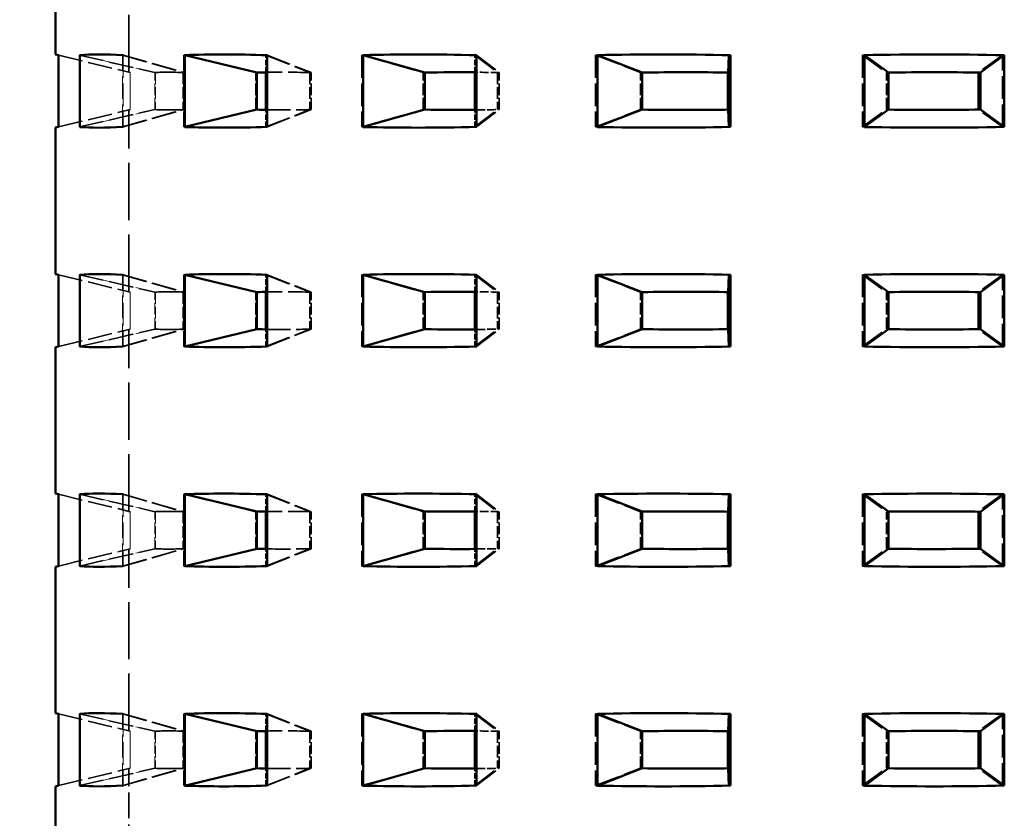
# Model space of a CAD drawing. Units: inches. Extents: x 9 to 2583, y -157 to 408.
# Drawn here: x 105 to 159, y 141 to 185 of the extents above; entities that cross this region are included whole.
import ezdxf

# ---------------------------------------------------------------- set-up
doc = ezdxf.new("R2010")
doc.units = ezdxf.units.IN
doc.header["$LTSCALE"] = 2052
doc.header["$MEASUREMENT"] = 0
doc.linetypes.add('DASHED', pattern=[0.2067, 0.1654, -0.0413])
for name, color, linetype, lineweight in [('Dimensions(ACME )', 7, 'Continuous', 25), ('Hidden Edges(ACME )', 7, 'DASHED', 35), ('Visible Edges(ACME )', 7, 'Continuous', 50)]:
    doc.layers.add(name, color=color, linetype=linetype, lineweight=lineweight)
doc.styles.add('DEFAULT-ACME', font='arial.ttf')
doc.dimstyles.new('DEFAULT-ACME -01', dxfattribs={"dimscale": 38, "dimtxt": 0.12, "dimasz": 0.05, "dimexe": 0.125, "dimexo": 0.0625, "dimgap": 0.031496, "dimtad": 0, "dimtih": 1, "dimtoh": 1, "dimrnd": 1e-08, "dimzin": 1, "dimdsep": 46, "dimlunit": 4, "dimtxsty": 'DEFAULT-ACME', "dimblk": 'Filled-1', "dimcen": 0.09, "dimdle": 0.393701, "dimclrd": 256, "dimclre": 256, "dimclrt": 7, "dimadec": 0, "dimazin": 0, "dimtfac": 1, "dimtofl": 0, "dimtmove": 0, "dimatfit": 3, "dimfxl": 1, "dimfrac": 2, "dimtolj": 1, "dimtzin": 0, "dimlwd": 25, "dimlwe": 25, "dimarcsym": 0})

# ---------------------------------------------------------------- blocks, each defined once
blk = doc.blocks.new('Filled-1')
at = {"color": 0}
for p, q in [((0, 0), (-1, 0.25)), ((-1, 0.25), (-1, -0.25)), ((-1, 0), (0, 0)), ((-1, -0.25), (0, 0))]:
    blk.add_line(p, q, dxfattribs=at)
at = {"color": 0, "flags": 128}
blk.add_lwpolyline([(-1, -0.25), (0, 0), (-1, 0.25), (-1, -0.25)], dxfattribs=at)
at = {"color": 0}
blk.add_solid([(-1, -0.25), (0, 0), (-1, 0.25), (-1, -0.25)], dxfattribs=at)
blk = doc.blocks.new('*D9')
at = {"layer": 'Defpoints', "color": 0, "linetype": 'Continuous', "transparency": 16777216}
for p in [(154.998, 194.69), (71.678, 91.69), (106.998, 91.69)]:
    blk.add_point(p, dxfattribs=at)
at = {"layer": 'Dimensions(ACME )', "color": 156, "linetype": 'Continuous', "lineweight": 25, "true_color": 0x004080, "transparency": 16777216}
for p, q in [((152.623, 194.69), (66.928, 194.69)), ((71.678, 192.79), (71.678, 148.548)), ((71.678, 93.59), (71.678, 128.893)), ((104.623, 91.69), (66.928, 91.69))]:
    blk.add_line(p, q, dxfattribs=at)
at = {"layer": 'Dimensions(ACME )', "color": 156, "linetype": 'Continuous', "lineweight": 25, "true_color": 0x004080, "transparency": 16777216, "xscale": 1.900000028312206, "yscale": 1.900000028312206, "zscale": 1.900000028312206}
for p, rotation in [((71.678, 194.69), 90), ((71.678, 91.69), 270)]:
    blk.add_blockref('Filled-1', p, dxfattribs=dict(at, rotation=rotation))
at = {"layer": 'Dimensions(ACME )', "color": 7, "linetype": 'Continuous', "lineweight": 25, "transparency": 16777216, "insert": (71.678, 147.351), "char_height": 4.56, "attachment_point": 2, "style": 'DEFAULT-ACME'}
blk.add_mtext('\\A1;\\fArial|b0|i0;\\H3.8000;8\'-7"\\P\\fArial|b0|i0;\\H3.8000;(3) Ø18"\\P\\fArial|b0|i0;\\H3.8000;KNOCKOUTS', dxfattribs=at)

msp = doc.modelspace()

# ---------------------------------------------------------------- linework, layer by layer
at = {"layer": 'Hidden Edges(ACME )', "ltscale": 0.009224}
for p, q in [((110.998, 182.22), (110.998, 192.159)), ((110.998, 170.22), (110.998, 180.159)), ((110.998, 158.22), (110.998, 168.159)), ((110.998, 146.22), (110.998, 156.159))]:
    msp.add_line(p, q, dxfattribs=at)
at = {"layer": 'Hidden Edges(ACME )', "ltscale": 0.003932}
for p, q in [((107.155, 183.152), (111.074, 182.202)), ((108.298, 183.152), (112.429, 182.202)), ((110.695, 183.152), (114.018, 182.202)), ((114.013, 183.152), (117.951, 182.202)), ((118.572, 183.152), (120.974, 182.202)), ((123.739, 183.152), (127.099, 182.202)), ((130.014, 183.152), (131.261, 182.202)), ((136.526, 183.152), (138.979, 182.202)), ((151.12, 183.152), (152.426, 182.202)), ((107.155, 179.228), (111.074, 180.178)), ((108.298, 179.228), (112.429, 180.178)), ((110.695, 179.228), (114.018, 180.178)), ((114.013, 179.228), (117.951, 180.178)), ((118.572, 179.228), (120.974, 180.178)), ((123.739, 179.228), (127.099, 180.178)), ((130.014, 179.228), (131.261, 180.178)), ((136.526, 179.228), (138.979, 180.178)), ((151.12, 179.228), (152.426, 180.178)), ((107.155, 171.152), (111.074, 170.202)), ((108.298, 171.152), (112.429, 170.202)), ((110.695, 171.152), (114.018, 170.202)), ((114.013, 171.152), (117.951, 170.202)), ((118.572, 171.152), (120.974, 170.202)), ((123.739, 171.152), (127.099, 170.202)), ((130.014, 171.152), (131.261, 170.202)), ((136.526, 171.152), (138.979, 170.202)), ((151.12, 171.152), (152.426, 170.202)), ((107.155, 167.228), (111.074, 168.178)), ((108.298, 167.228), (112.429, 168.178)), ((110.695, 167.228), (114.018, 168.178)), ((114.013, 167.228), (117.951, 168.178)), ((118.572, 167.228), (120.974, 168.178)), ((123.739, 167.228), (127.099, 168.178)), ((130.014, 167.228), (131.261, 168.178)), ((136.526, 167.228), (138.979, 168.178)), ((151.12, 167.228), (152.426, 168.178)), ((107.155, 159.152), (111.074, 158.202)), ((108.298, 159.152), (112.429, 158.202)), ((110.695, 159.152), (114.018, 158.202)), ((114.013, 159.152), (117.951, 158.202)), ((118.572, 159.152), (120.974, 158.202)), ((123.739, 159.152), (127.099, 158.202)), ((130.014, 159.152), (131.261, 158.202)), ((136.526, 159.152), (138.979, 158.202)), ((151.12, 159.152), (152.426, 158.202)), ((107.155, 155.228), (111.074, 156.178)), ((108.298, 155.228), (112.429, 156.178)), ((110.695, 155.228), (114.018, 156.178)), ((114.013, 155.228), (117.951, 156.178)), ((118.572, 155.228), (120.974, 156.178)), ((123.739, 155.228), (127.099, 156.178)), ((130.014, 155.228), (131.261, 156.178)), ((136.526, 155.228), (138.979, 156.178)), ((151.12, 155.228), (152.426, 156.178)), ((107.155, 147.152), (111.074, 146.202)), ((108.298, 147.152), (112.429, 146.202)), ((110.695, 147.152), (114.018, 146.202)), ((114.013, 147.152), (117.951, 146.202)), ((118.572, 147.152), (120.974, 146.202)), ((123.739, 147.152), (127.099, 146.202)), ((130.014, 147.152), (131.261, 146.202)), ((136.526, 147.152), (138.979, 146.202)), ((151.12, 147.152), (152.426, 146.202)), ((107.155, 143.228), (111.074, 144.178)), ((108.298, 143.228), (112.429, 144.178)), ((110.695, 143.228), (114.018, 144.178)), ((114.013, 143.228), (117.951, 144.178)), ((118.572, 143.228), (120.974, 144.178)), ((123.739, 143.228), (127.099, 144.178)), ((130.014, 143.228), (131.261, 144.178)), ((136.526, 143.228), (138.979, 144.178)), ((151.12, 143.228), (152.426, 144.178))]:
    msp.add_line(p, q, dxfattribs=at)
at = {"layer": 'Hidden Edges(ACME )', "ltscale": 0.00364}
for p, q in [((108.298, 183.152), (108.298, 179.228)), ((114.013, 183.152), (114.013, 179.228)), ((123.739, 183.152), (123.739, 179.228)), ((136.526, 183.152), (136.526, 179.228)), ((151.12, 183.152), (151.12, 179.228)), ((108.298, 171.152), (108.298, 167.228)), ((114.013, 171.152), (114.013, 167.228)), ((123.739, 171.152), (123.739, 167.228)), ((136.526, 171.152), (136.526, 167.228)), ((151.12, 171.152), (151.12, 167.228)), ((108.298, 159.152), (108.298, 155.228)), ((114.013, 159.152), (114.013, 155.228)), ((123.739, 159.152), (123.739, 155.228)), ((136.526, 159.152), (136.526, 155.228)), ((151.12, 159.152), (151.12, 155.228)), ((108.298, 147.152), (108.298, 143.228)), ((114.013, 147.152), (114.013, 143.228)), ((123.739, 147.152), (123.739, 143.228)), ((136.526, 147.152), (136.526, 143.228)), ((151.12, 147.152), (151.12, 143.228))]:
    msp.add_line(p, q, dxfattribs=at)
at = {"layer": 'Hidden Edges(ACME )', "linetype": 'DASHED', "lineweight": 18, "ltscale": 0.003644}
for p, q in [((110.654, 179.226), (110.654, 183.154)), ((110.654, 167.226), (110.654, 171.154)), ((110.654, 155.226), (110.654, 159.154)), ((110.654, 143.226), (110.654, 147.154))]:
    msp.add_line(p, q, dxfattribs=at)
at = {"layer": 'Hidden Edges(ACME )', "ltscale": 0.003934}
for p, q in [((110.654, 183.154), (113.979, 182.203)), ((118.502, 183.154), (120.905, 182.203)), ((129.922, 183.154), (131.169, 182.203)), ((143.797, 183.154), (143.766, 182.203)), ((158.769, 183.154), (157.462, 182.203)), ((110.654, 179.226), (113.979, 180.176)), ((118.502, 179.226), (120.905, 180.176)), ((129.922, 179.226), (131.169, 180.176)), ((143.797, 179.226), (143.766, 180.176)), ((158.769, 179.226), (157.462, 180.176)), ((110.654, 171.154), (113.979, 170.203)), ((118.502, 171.154), (120.905, 170.203)), ((129.922, 171.154), (131.169, 170.203)), ((143.797, 171.154), (143.766, 170.203)), ((158.769, 171.154), (157.462, 170.203)), ((110.654, 167.226), (113.979, 168.176)), ((118.502, 167.226), (120.905, 168.176)), ((129.922, 167.226), (131.169, 168.176)), ((143.797, 167.226), (143.766, 168.176)), ((158.769, 167.226), (157.462, 168.176)), ((110.654, 159.154), (113.979, 158.203)), ((118.502, 159.154), (120.905, 158.203)), ((129.922, 159.154), (131.169, 158.203)), ((143.797, 159.154), (143.766, 158.203)), ((158.769, 159.154), (157.462, 158.203)), ((110.654, 155.226), (113.979, 156.176)), ((118.502, 155.226), (120.905, 156.176)), ((129.922, 155.226), (131.169, 156.176)), ((143.797, 155.226), (143.766, 156.176)), ((158.769, 155.226), (157.462, 156.176)), ((110.654, 147.154), (113.979, 146.203)), ((118.502, 147.154), (120.905, 146.203)), ((129.922, 147.154), (131.169, 146.203)), ((143.797, 147.154), (143.766, 146.203)), ((158.769, 147.154), (157.462, 146.203)), ((110.654, 143.226), (113.979, 144.176)), ((118.502, 143.226), (120.905, 144.176)), ((129.922, 143.226), (131.169, 144.176)), ((143.797, 143.226), (143.766, 144.176)), ((158.769, 143.226), (157.462, 144.176))]:
    msp.add_line(p, q, dxfattribs=at)
at = {"layer": 'Hidden Edges(ACME )', "ltscale": 0.000871167}
for p, q in [((118.502, 182.213), (118.502, 183.154)), ((118.502, 179.226), (118.502, 180.166)), ((118.502, 170.213), (118.502, 171.154)), ((118.502, 167.226), (118.502, 168.166)), ((118.502, 158.213), (118.502, 159.154)), ((118.502, 155.226), (118.502, 156.166)), ((118.502, 146.213), (118.502, 147.154)), ((118.502, 143.226), (118.502, 144.166))]:
    msp.add_line(p, q, dxfattribs=at)
at = {"layer": 'Hidden Edges(ACME )', "ltscale": 0.000867242}
for p, q in [((129.922, 182.217), (129.922, 183.154)), ((129.922, 179.226), (129.922, 180.162)), ((129.922, 170.217), (129.922, 171.154)), ((129.922, 167.226), (129.922, 168.162)), ((129.922, 158.217), (129.922, 159.154)), ((129.922, 155.226), (129.922, 156.162)), ((129.922, 146.217), (129.922, 147.154)), ((129.922, 143.226), (129.922, 144.162))]:
    msp.add_line(p, q, dxfattribs=at)
at = {"layer": 'Hidden Edges(ACME )', "ltscale": 0.003644}
for p, q in [((143.797, 179.226), (143.797, 183.154)), ((158.769, 179.226), (158.769, 183.154)), ((143.797, 167.226), (143.797, 171.154)), ((158.769, 167.226), (158.769, 171.154)), ((143.797, 155.226), (143.797, 159.154)), ((158.769, 155.226), (158.769, 159.154)), ((143.797, 143.226), (143.797, 147.154)), ((158.769, 143.226), (158.769, 147.154))]:
    msp.add_line(p, q, dxfattribs=at)
at = {"layer": 'Hidden Edges(ACME )', "linetype": 'DASHED', "lineweight": 18, "ltscale": 0.001675}
for p, q in [((110.695, 182.608), (112.456, 182.203)), ((110.695, 179.771), (112.456, 180.176)), ((110.695, 170.608), (112.456, 170.203)), ((110.695, 167.771), (112.456, 168.176)), ((110.695, 158.608), (112.456, 158.203)), ((110.695, 155.771), (112.456, 156.176)), ((110.695, 146.608), (112.456, 146.203)), ((110.695, 143.771), (112.456, 144.176))]:
    msp.add_line(p, q, dxfattribs=at)
at = {"layer": 'Hidden Edges(ACME )', "linetype": 'DASHED', "lineweight": 18, "ltscale": 0.00188}
for p, q in [((111.067, 182.203), (111.067, 180.176)), ((112.456, 182.203), (112.456, 180.176)), ((111.067, 170.203), (111.067, 168.176)), ((112.456, 170.203), (112.456, 168.176)), ((111.067, 158.203), (111.067, 156.176)), ((112.456, 158.203), (112.456, 156.176)), ((111.067, 146.203), (111.067, 144.176)), ((112.456, 146.203), (112.456, 144.176))]:
    msp.add_line(p, q, dxfattribs=at)
at = {"layer": 'Hidden Edges(ACME )', "linetype": 'DASHED', "lineweight": 18, "ltscale": 0.001877}
for p, q in [((111.074, 180.178), (111.074, 182.202)), ((112.429, 180.178), (112.429, 182.202)), ((111.074, 168.178), (111.074, 170.202)), ((112.429, 168.178), (112.429, 170.202)), ((111.074, 156.178), (111.074, 158.202)), ((112.429, 156.178), (112.429, 158.202)), ((111.074, 144.178), (111.074, 146.202)), ((112.429, 144.178), (112.429, 146.202))]:
    msp.add_line(p, q, dxfattribs=at)
at = {"layer": 'Hidden Edges(ACME )', "ltscale": 0.00188}
for p, q in [((113.979, 182.203), (113.979, 180.176)), ((120.905, 182.203), (120.905, 180.176)), ((131.169, 182.203), (131.169, 180.176)), ((113.979, 170.203), (113.979, 168.176)), ((120.905, 170.203), (120.905, 168.176)), ((131.169, 170.203), (131.169, 168.176)), ((113.979, 158.203), (113.979, 156.176)), ((120.905, 158.203), (120.905, 156.176)), ((131.169, 158.203), (131.169, 156.176)), ((113.979, 146.203), (113.979, 144.176)), ((120.905, 146.203), (120.905, 144.176)), ((131.169, 146.203), (131.169, 144.176))]:
    msp.add_line(p, q, dxfattribs=at)
at = {"layer": 'Hidden Edges(ACME )', "ltscale": 0.001877}
for p, q in [((114.018, 180.178), (114.018, 182.202)), ((117.951, 180.178), (117.951, 182.202)), ((120.974, 180.178), (120.974, 182.202)), ((127.099, 180.178), (127.099, 182.202)), ((131.261, 180.178), (131.261, 182.202)), ((138.979, 180.178), (138.979, 182.202)), ((152.426, 180.178), (152.426, 182.202)), ((114.018, 168.178), (114.018, 170.202)), ((117.951, 168.178), (117.951, 170.202)), ((120.974, 168.178), (120.974, 170.202)), ((127.099, 168.178), (127.099, 170.202)), ((131.261, 168.178), (131.261, 170.202)), ((138.979, 168.178), (138.979, 170.202)), ((152.426, 168.178), (152.426, 170.202)), ((114.018, 156.178), (114.018, 158.202)), ((117.951, 156.178), (117.951, 158.202)), ((120.974, 156.178), (120.974, 158.202)), ((127.099, 156.178), (127.099, 158.202)), ((131.261, 156.178), (131.261, 158.202)), ((138.979, 156.178), (138.979, 158.202)), ((152.426, 156.178), (152.426, 158.202)), ((114.018, 144.178), (114.018, 146.202)), ((117.951, 144.178), (117.951, 146.202)), ((120.974, 144.178), (120.974, 146.202)), ((127.099, 144.178), (127.099, 146.202)), ((131.261, 144.178), (131.261, 146.202)), ((138.979, 144.178), (138.979, 146.202)), ((152.426, 144.178), (152.426, 146.202))]:
    msp.add_line(p, q, dxfattribs=at)
at = {"layer": 'Hidden Edges(ACME )', "ltscale": 0.004147}
msp.add_line((110.998, 139.69), (110.998, 144.159), dxfattribs=at)
at = {"layer": 'Hidden Edges(ACME )', "ltscale": 9.85098e-05}
for centre, major_axis, ratio, start_param, end_param in [((154.998, 171.553), (-47.993, 11.125), 0.071113, 6.064136, 6.066388), ((154.998, 171.553), (-47.982, 9.598), 0.137114, 5.760915, 5.763167), ((154.998, 171.553), (-47.981, 7.105), 0.192073, 5.447768, 5.45002), ((154.998, 171.553), (-47.992, 3.796), 0.229201, 5.123302, 5.125554), ((154.998, 171.553), (48, 0), 0.242424, 1.649424, 1.651676), ((154.998, 190.826), (-47.993, -11.125), 0.071113, 0.216797, 0.219049), ((154.998, 190.826), (47.982, 9.598), 0.137114, 3.661611, 3.663863), ((154.998, 190.826), (47.981, 7.105), 0.192073, 3.974758, 3.97701), ((154.998, 190.826), (47.992, 3.796), 0.229201, 4.299223, 4.301476), ((154.998, 190.826), (-48, 0), 0.242424, 1.489916, 1.492168), ((154.998, 159.553), (-47.993, 11.125), 0.071113, 6.064136, 6.066388), ((154.998, 159.553), (-47.982, 9.598), 0.137114, 5.760915, 5.763167), ((154.998, 159.553), (-47.981, 7.105), 0.192073, 5.447768, 5.45002), ((154.998, 159.553), (-47.992, 3.796), 0.229201, 5.123302, 5.125554), ((154.998, 159.553), (48, 0), 0.242424, 1.649424, 1.651676), ((154.998, 178.826), (-47.993, -11.125), 0.071113, 0.216797, 0.219049), ((154.998, 178.826), (47.982, 9.598), 0.137114, 3.661611, 3.663863), ((154.998, 178.826), (47.981, 7.105), 0.192073, 3.974758, 3.97701), ((154.998, 178.826), (47.992, 3.796), 0.229201, 4.299223, 4.301476), ((154.998, 178.826), (-48, 0), 0.242424, 1.489916, 1.492168), ((154.998, 147.553), (-47.993, 11.125), 0.071113, 6.064136, 6.066388), ((154.998, 147.553), (-47.982, 9.598), 0.137114, 5.760915, 5.763167), ((154.998, 147.553), (-47.981, 7.105), 0.192073, 5.447768, 5.45002), ((154.998, 147.553), (-47.992, 3.796), 0.229201, 5.123302, 5.125554), ((154.998, 147.553), (48, 0), 0.242424, 1.649424, 1.651676), ((154.998, 166.826), (-47.993, -11.125), 0.071113, 0.216797, 0.219049), ((154.998, 166.826), (47.982, 9.598), 0.137114, 3.661611, 3.663863), ((154.998, 166.826), (47.981, 7.105), 0.192073, 3.974758, 3.97701), ((154.998, 166.826), (47.992, 3.796), 0.229201, 4.299223, 4.301476), ((154.998, 166.826), (-48, 0), 0.242424, 1.489916, 1.492168), ((154.998, 135.553), (-47.993, 11.125), 0.071113, 6.064136, 6.066388), ((154.998, 135.553), (-47.982, 9.598), 0.137114, 5.760915, 5.763167), ((154.998, 135.553), (-47.981, 7.105), 0.192073, 5.447768, 5.45002), ((154.998, 135.553), (-47.992, 3.796), 0.229201, 5.123302, 5.125554), ((154.998, 135.553), (48, 0), 0.242424, 1.649424, 1.651676), ((154.998, 154.826), (-47.993, -11.125), 0.071113, 0.216797, 0.219049), ((154.998, 154.826), (47.982, 9.598), 0.137114, 3.661611, 3.663863), ((154.998, 154.826), (47.981, 7.105), 0.192073, 3.974758, 3.97701), ((154.998, 154.826), (47.992, 3.796), 0.229201, 4.299223, 4.301476), ((154.998, 154.826), (-48, 0), 0.242424, 1.489916, 1.492168)]:
    msp.add_ellipse(centre, major_axis=major_axis, ratio=ratio, start_param=start_param, end_param=end_param, dxfattribs=at)
at = {"layer": 'Hidden Edges(ACME )', "linetype": 'DASHED', "lineweight": 18, "ltscale": 9.90869e-05}
for centre, major_axis, start_param, end_param in [((154.998, 171.553), (-43.994, 10.198), 6.041523, 6.043994), ((154.998, 190.826), (-43.994, -10.198), 0.239192, 0.241663), ((154.998, 159.553), (-43.994, 10.198), 6.041523, 6.043994), ((154.998, 178.826), (-43.994, -10.198), 0.239192, 0.241663), ((154.998, 147.553), (-43.994, 10.198), 6.041523, 6.043994), ((154.998, 166.826), (-43.994, -10.198), 0.239192, 0.241663), ((154.998, 135.553), (-43.994, 10.198), 6.041523, 6.043994), ((154.998, 154.826), (-43.994, -10.198), 0.239192, 0.241663)]:
    msp.add_ellipse(centre, major_axis=major_axis, ratio=0.071113, start_param=start_param, end_param=end_param, dxfattribs=at)
at = {"layer": 'Hidden Edges(ACME )', "ltscale": 0.004675}
for centre, major_axis, start_param, end_param in [((154.998, 171.553), (-43.994, 10.198), 5.927022, 6.041523), ((154.998, 190.826), (-43.994, -10.198), 0.241663, 0.356163), ((154.998, 159.553), (-43.994, 10.198), 5.927022, 6.041523), ((154.998, 178.826), (-43.994, -10.198), 0.241663, 0.356163), ((154.998, 147.553), (-43.994, 10.198), 5.927022, 6.041523), ((154.998, 166.826), (-43.994, -10.198), 0.241663, 0.356163), ((154.998, 135.553), (-43.994, 10.198), 5.927022, 6.041523), ((154.998, 154.826), (-43.994, -10.198), 0.241663, 0.356163)]:
    msp.add_ellipse(centre, major_axis=major_axis, ratio=0.071113, start_param=start_param, end_param=end_param, dxfattribs=at)
at = {"layer": 'Hidden Edges(ACME )', "ltscale": 9.90869e-05}
for centre, major_axis, ratio, start_param, end_param in [((154.998, 171.553), (43.983, -8.798), 0.137114, 2.596709, 2.59918), ((154.998, 171.553), (43.982, -6.513), 0.192073, 2.283562, 2.286033), ((154.998, 171.553), (43.993, -3.48), 0.229201, 1.959096, 1.961567), ((154.998, 171.553), (-44, 0), 0.242424, 4.768403, 4.770875), ((154.998, 190.826), (-43.983, -8.798), 0.137114, 0.542412, 0.544883), ((154.998, 190.826), (-43.982, -6.513), 0.192073, 0.855559, 0.858031), ((154.998, 190.826), (-43.993, -3.48), 0.229201, 1.180025, 1.182496), ((154.998, 190.826), (44, 0), 0.242424, 4.653903, 4.656375), ((154.998, 159.553), (43.983, -8.798), 0.137114, 2.596709, 2.59918), ((154.998, 159.553), (43.982, -6.513), 0.192073, 2.283562, 2.286033), ((154.998, 159.553), (43.993, -3.48), 0.229201, 1.959096, 1.961567), ((154.998, 159.553), (-44, 0), 0.242424, 4.768403, 4.770875), ((154.998, 178.826), (-43.983, -8.798), 0.137114, 0.542412, 0.544883), ((154.998, 178.826), (-43.982, -6.513), 0.192073, 0.855559, 0.858031), ((154.998, 178.826), (-43.993, -3.48), 0.229201, 1.180025, 1.182496), ((154.998, 178.826), (44, 0), 0.242424, 4.653903, 4.656375), ((154.998, 147.553), (43.983, -8.798), 0.137114, 2.596709, 2.59918), ((154.998, 147.553), (43.982, -6.513), 0.192073, 2.283562, 2.286033), ((154.998, 147.553), (43.993, -3.48), 0.229201, 1.959096, 1.961567), ((154.998, 147.553), (-44, 0), 0.242424, 4.768403, 4.770875), ((154.998, 166.826), (-43.983, -8.798), 0.137114, 0.542412, 0.544883), ((154.998, 166.826), (-43.982, -6.513), 0.192073, 0.855559, 0.858031), ((154.998, 166.826), (-43.993, -3.48), 0.229201, 1.180025, 1.182496), ((154.998, 166.826), (44, 0), 0.242424, 4.653903, 4.656375), ((154.998, 135.553), (43.983, -8.798), 0.137114, 2.596709, 2.59918), ((154.998, 135.553), (43.982, -6.513), 0.192073, 2.283562, 2.286033), ((154.998, 135.553), (43.993, -3.48), 0.229201, 1.959096, 1.961567), ((154.998, 135.553), (-44, 0), 0.242424, 4.768403, 4.770875), ((154.998, 154.826), (-43.983, -8.798), 0.137114, 0.542412, 0.544883), ((154.998, 154.826), (-43.982, -6.513), 0.192073, 0.855559, 0.858031), ((154.998, 154.826), (-43.993, -3.48), 0.229201, 1.180025, 1.182496), ((154.998, 154.826), (44, 0), 0.242424, 4.653903, 4.656375)]:
    msp.add_ellipse(centre, major_axis=major_axis, ratio=ratio, start_param=start_param, end_param=end_param, dxfattribs=at)
at = {"layer": 'Hidden Edges(ACME )', "ltscale": 0.003728}
for centre, major_axis, start_param, end_param in [((154.998, 171.553), (-43.983, 8.798), 5.623802, 5.715115), ((154.998, 190.826), (43.983, 8.798), 3.709663, 3.800976), ((154.998, 159.553), (-43.983, 8.798), 5.623802, 5.715115), ((154.998, 178.826), (43.983, 8.798), 3.709663, 3.800976), ((154.998, 147.553), (-43.983, 8.798), 5.623802, 5.715115), ((154.998, 166.826), (43.983, 8.798), 3.709663, 3.800976), ((154.998, 135.553), (-43.983, 8.798), 5.623802, 5.715115), ((154.998, 154.826), (43.983, 8.798), 3.709663, 3.800976)]:
    msp.add_ellipse(centre, major_axis=major_axis, ratio=0.137114, start_param=start_param, end_param=end_param, dxfattribs=at)
at = {"layer": 'Hidden Edges(ACME )', "ltscale": 0.001388}
for centre, major_axis, start_param, end_param in [((154.998, 171.553), (-43.982, 6.513), 5.310655, 5.344677), ((154.998, 190.826), (43.982, 6.513), 4.080101, 4.114123), ((154.998, 159.553), (-43.982, 6.513), 5.310655, 5.344677), ((154.998, 178.826), (43.982, 6.513), 4.080101, 4.114123), ((154.998, 147.553), (-43.982, 6.513), 5.310655, 5.344677), ((154.998, 166.826), (43.982, 6.513), 4.080101, 4.114123), ((154.998, 135.553), (-43.982, 6.513), 5.310655, 5.344677), ((154.998, 154.826), (43.982, 6.513), 4.080101, 4.114123)]:
    msp.add_ellipse(centre, major_axis=major_axis, ratio=0.192073, start_param=start_param, end_param=end_param, dxfattribs=at)
at = {"layer": 'Visible Edges(ACME )'}
for p, q in [((106.998, 183.19), (106.998, 191.19)), ((107.155, 183.152), (106.998, 183.19)), ((107.147, 179.226), (107.147, 183.154)), ((107.155, 183.152), (107.155, 179.228)), ((108.324, 179.226), (108.324, 183.154)), ((114.069, 179.226), (114.069, 183.154)), ((114.069, 183.154), (118.009, 182.203)), ((118.572, 183.152), (118.572, 179.228)), ((123.822, 179.226), (123.822, 183.154)), ((123.822, 183.154), (127.183, 182.203)), ((130.014, 183.152), (130.014, 179.228)), ((136.626, 179.226), (136.626, 183.154)), ((136.626, 183.154), (139.08, 182.203)), ((143.902, 183.152), (143.871, 182.202)), ((143.902, 183.152), (143.902, 179.228)), ((151.228, 179.226), (151.228, 183.154)), ((151.228, 183.154), (152.535, 182.203)), ((158.876, 183.152), (157.57, 182.202)), ((158.876, 183.152), (158.876, 179.228)), ((118.009, 182.203), (118.009, 180.176)), ((118.502, 180.166), (118.502, 182.213)), ((127.183, 182.203), (127.183, 180.176)), ((129.922, 180.162), (129.922, 182.217)), ((139.08, 182.203), (139.08, 180.176)), ((143.766, 182.203), (143.766, 180.176)), ((143.871, 180.178), (143.871, 182.202)), ((152.535, 182.203), (152.535, 180.176)), ((157.462, 182.203), (157.462, 180.176)), ((157.57, 180.178), (157.57, 182.202)), ((114.069, 179.226), (118.009, 180.176)), ((123.822, 179.226), (127.183, 180.176)), ((136.626, 179.226), (139.08, 180.176)), ((143.902, 179.228), (143.871, 180.178)), ((151.228, 179.226), (152.535, 180.176)), ((158.876, 179.228), (157.57, 180.178)), ((106.998, 179.19), (107.155, 179.228)), ((106.998, 171.19), (106.998, 179.19)), ((107.155, 171.152), (106.998, 171.19)), ((107.147, 167.226), (107.147, 171.154)), ((107.155, 171.152), (107.155, 167.228)), ((108.324, 167.226), (108.324, 171.154)), ((114.069, 167.226), (114.069, 171.154)), ((114.069, 171.154), (118.009, 170.203)), ((118.572, 171.152), (118.572, 167.228)), ((123.822, 167.226), (123.822, 171.154)), ((123.822, 171.154), (127.183, 170.203)), ((130.014, 171.152), (130.014, 167.228)), ((136.626, 167.226), (136.626, 171.154)), ((136.626, 171.154), (139.08, 170.203)), ((143.902, 171.152), (143.871, 170.202)), ((143.902, 171.152), (143.902, 167.228)), ((151.228, 167.226), (151.228, 171.154)), ((151.228, 171.154), (152.535, 170.203)), ((158.876, 171.152), (157.57, 170.202)), ((158.876, 171.152), (158.876, 167.228)), ((118.009, 170.203), (118.009, 168.176)), ((118.502, 168.166), (118.502, 170.213)), ((127.183, 170.203), (127.183, 168.176)), ((129.922, 168.162), (129.922, 170.217)), ((139.08, 170.203), (139.08, 168.176)), ((143.766, 170.203), (143.766, 168.176)), ((143.871, 168.178), (143.871, 170.202)), ((152.535, 170.203), (152.535, 168.176)), ((157.462, 170.203), (157.462, 168.176)), ((157.57, 168.178), (157.57, 170.202)), ((114.069, 167.226), (118.009, 168.176)), ((123.822, 167.226), (127.183, 168.176)), ((136.626, 167.226), (139.08, 168.176)), ((143.902, 167.228), (143.871, 168.178)), ((151.228, 167.226), (152.535, 168.176)), ((158.876, 167.228), (157.57, 168.178)), ((106.998, 167.19), (107.155, 167.228)), ((106.998, 159.19), (106.998, 167.19)), ((107.155, 159.152), (106.998, 159.19)), ((107.147, 155.226), (107.147, 159.154)), ((107.155, 159.152), (107.155, 155.228)), ((108.324, 155.226), (108.324, 159.154)), ((114.069, 155.226), (114.069, 159.154)), ((114.069, 159.154), (118.009, 158.203)), ((118.572, 159.152), (118.572, 155.228)), ((123.822, 155.226), (123.822, 159.154)), ((123.822, 159.154), (127.183, 158.203)), ((130.014, 159.152), (130.014, 155.228)), ((136.626, 155.226), (136.626, 159.154)), ((136.626, 159.154), (139.08, 158.203)), ((143.902, 159.152), (143.871, 158.202)), ((143.902, 159.152), (143.902, 155.228)), ((151.228, 155.226), (151.228, 159.154)), ((151.228, 159.154), (152.535, 158.203)), ((158.876, 159.152), (157.57, 158.202)), ((158.876, 159.152), (158.876, 155.228)), ((118.009, 158.203), (118.009, 156.176)), ((118.502, 156.166), (118.502, 158.213)), ((127.183, 158.203), (127.183, 156.176)), ((129.922, 156.162), (129.922, 158.217)), ((139.08, 158.203), (139.08, 156.176)), ((143.766, 158.203), (143.766, 156.176)), ((143.871, 156.178), (143.871, 158.202)), ((152.535, 158.203), (152.535, 156.176)), ((157.462, 158.203), (157.462, 156.176)), ((157.57, 156.178), (157.57, 158.202)), ((114.069, 155.226), (118.009, 156.176)), ((123.822, 155.226), (127.183, 156.176)), ((136.626, 155.226), (139.08, 156.176)), ((143.902, 155.228), (143.871, 156.178)), ((151.228, 155.226), (152.535, 156.176)), ((158.876, 155.228), (157.57, 156.178)), ((106.998, 155.19), (107.155, 155.228)), ((106.998, 147.19), (106.998, 155.19)), ((107.155, 147.152), (106.998, 147.19)), ((107.147, 143.226), (107.147, 147.154)), ((107.155, 147.152), (107.155, 143.228)), ((108.324, 143.226), (108.324, 147.154)), ((114.069, 143.226), (114.069, 147.154)), ((114.069, 147.154), (118.009, 146.203)), ((118.572, 147.152), (118.572, 143.228)), ((123.822, 143.226), (123.822, 147.154)), ((123.822, 147.154), (127.183, 146.203)), ((130.014, 147.152), (130.014, 143.228)), ((136.626, 143.226), (136.626, 147.154)), ((136.626, 147.154), (139.08, 146.203)), ((143.902, 147.152), (143.871, 146.202)), ((143.902, 147.152), (143.902, 143.228)), ((151.228, 143.226), (151.228, 147.154)), ((151.228, 147.154), (152.535, 146.203)), ((158.876, 147.152), (157.57, 146.202)), ((158.876, 147.152), (158.876, 143.228)), ((118.009, 146.203), (118.009, 144.176)), ((118.502, 144.166), (118.502, 146.213)), ((127.183, 146.203), (127.183, 144.176)), ((129.922, 144.162), (129.922, 146.217)), ((139.08, 146.203), (139.08, 144.176)), ((143.766, 146.203), (143.766, 144.176)), ((143.871, 144.178), (143.871, 146.202)), ((152.535, 146.203), (152.535, 144.176)), ((157.462, 146.203), (157.462, 144.176)), ((157.57, 144.178), (157.57, 146.202)), ((114.069, 143.226), (118.009, 144.176)), ((123.822, 143.226), (127.183, 144.176)), ((136.626, 143.226), (139.08, 144.176)), ((143.902, 143.228), (143.871, 144.178)), ((151.228, 143.226), (152.535, 144.176)), ((158.876, 143.228), (157.57, 144.178)), ((106.998, 143.19), (107.155, 143.228)), ((106.998, 139.69), (106.998, 143.19))]:
    msp.add_line(p, q, dxfattribs=at)
at = {"layer": 'Visible Edges(ACME )', "linetype": 'DASHED', "lineweight": 18, "ltscale": 0.002257}
for p, q in [((108.324, 183.154), (110.695, 182.608)), ((108.324, 179.226), (110.695, 179.771)), ((108.324, 171.154), (110.695, 170.608)), ((108.324, 167.226), (110.695, 167.771)), ((108.324, 159.154), (110.695, 158.608)), ((108.324, 155.226), (110.695, 155.771)), ((108.324, 147.154), (110.695, 146.608)), ((108.324, 143.226), (110.695, 143.771))]:
    msp.add_line(p, q, dxfattribs=at)
at = {"layer": 'Visible Edges(ACME )', "linetype": 'DASHED', "lineweight": 18, "ltscale": 0.00364}
for p, q in [((110.695, 183.152), (110.695, 179.228)), ((110.695, 171.152), (110.695, 167.228)), ((110.695, 159.152), (110.695, 155.228)), ((110.695, 147.152), (110.695, 143.228))]:
    msp.add_line(p, q, dxfattribs=at)
at = {"layer": 'Visible Edges(ACME )'}
for centre, major_axis, ratio, start_param, end_param in [((154.998, 171.553), (-47.993, 11.125), 0.071113, 5.904628, 6.064136), ((154.998, 171.553), (47.982, -9.598), 0.137114, 2.459815, 2.619323), ((154.998, 171.553), (47.981, -7.105), 0.192073, 2.146668, 2.306176), ((154.998, 171.553), (47.992, -3.796), 0.229201, 1.822202, 1.98171), ((154.998, 171.553), (48, 0), 0.242424, 1.489916, 1.649424), ((154.998, 171.553), (-43.983, 8.798), 0.137114, 5.715115, 5.738302), ((154.998, 171.553), (-43.982, 6.513), 0.192073, 5.344677, 5.425155), ((154.998, 171.553), (-43.993, 3.48), 0.229201, 4.986189, 5.100689), ((154.998, 171.553), (-44, 0), 0.242424, 4.653903, 4.768403), ((154.998, 190.826), (43.983, 8.798), 0.137114, 3.686476, 3.709663), ((154.998, 190.826), (43.982, 6.513), 0.192073, 3.999623, 4.080101), ((154.998, 190.826), (43.993, 3.48), 0.229201, 4.324089, 4.438589), ((154.998, 190.826), (44, 0), 0.242424, 4.656375, 4.770875), ((154.998, 190.826), (-47.993, -11.125), 0.071113, 0.219049, 0.378557), ((154.998, 190.826), (-47.982, -9.598), 0.137114, 0.52227, 0.681778), ((154.998, 190.826), (-47.981, -7.105), 0.192073, 0.835417, 0.994925), ((154.998, 190.826), (-47.992, -3.796), 0.229201, 1.159883, 1.319391), ((154.998, 190.826), (-48, 0), 0.242424, 1.492168, 1.651676), ((154.998, 159.553), (-47.993, 11.125), 0.071113, 5.904628, 6.064136), ((154.998, 159.553), (47.982, -9.598), 0.137114, 2.459815, 2.619323), ((154.998, 159.553), (47.981, -7.105), 0.192073, 2.146668, 2.306176), ((154.998, 159.553), (47.992, -3.796), 0.229201, 1.822202, 1.98171), ((154.998, 159.553), (48, 0), 0.242424, 1.489916, 1.649424), ((154.998, 159.553), (-43.983, 8.798), 0.137114, 5.715115, 5.738302), ((154.998, 159.553), (-43.982, 6.513), 0.192073, 5.344677, 5.425155), ((154.998, 159.553), (-43.993, 3.48), 0.229201, 4.986189, 5.100689), ((154.998, 159.553), (-44, 0), 0.242424, 4.653903, 4.768403), ((154.998, 178.826), (43.983, 8.798), 0.137114, 3.686476, 3.709663), ((154.998, 178.826), (43.982, 6.513), 0.192073, 3.999623, 4.080101), ((154.998, 178.826), (43.993, 3.48), 0.229201, 4.324089, 4.438589), ((154.998, 178.826), (44, 0), 0.242424, 4.656375, 4.770875), ((154.998, 178.826), (-47.993, -11.125), 0.071113, 0.219049, 0.378557), ((154.998, 178.826), (-47.982, -9.598), 0.137114, 0.52227, 0.681778), ((154.998, 178.826), (-47.981, -7.105), 0.192073, 0.835417, 0.994925), ((154.998, 178.826), (-47.992, -3.796), 0.229201, 1.159883, 1.319391), ((154.998, 178.826), (-48, 0), 0.242424, 1.492168, 1.651676), ((154.998, 147.553), (-47.993, 11.125), 0.071113, 5.904628, 6.064136), ((154.998, 147.553), (47.982, -9.598), 0.137114, 2.459815, 2.619323), ((154.998, 147.553), (47.981, -7.105), 0.192073, 2.146668, 2.306176), ((154.998, 147.553), (47.992, -3.796), 0.229201, 1.822202, 1.98171), ((154.998, 147.553), (48, 0), 0.242424, 1.489916, 1.649424), ((154.998, 147.553), (-43.983, 8.798), 0.137114, 5.715115, 5.738302), ((154.998, 147.553), (-43.982, 6.513), 0.192073, 5.344677, 5.425155), ((154.998, 147.553), (-43.993, 3.48), 0.229201, 4.986189, 5.100689), ((154.998, 147.553), (-44, 0), 0.242424, 4.653903, 4.768403), ((154.998, 166.826), (43.983, 8.798), 0.137114, 3.686476, 3.709663), ((154.998, 166.826), (43.982, 6.513), 0.192073, 3.999623, 4.080101), ((154.998, 166.826), (43.993, 3.48), 0.229201, 4.324089, 4.438589), ((154.998, 166.826), (44, 0), 0.242424, 4.656375, 4.770875), ((154.998, 166.826), (-47.993, -11.125), 0.071113, 0.219049, 0.378557), ((154.998, 166.826), (-47.982, -9.598), 0.137114, 0.52227, 0.681778), ((154.998, 166.826), (-47.981, -7.105), 0.192073, 0.835417, 0.994925), ((154.998, 166.826), (-47.992, -3.796), 0.229201, 1.159883, 1.319391), ((154.998, 166.826), (-48, 0), 0.242424, 1.492168, 1.651676), ((154.998, 135.553), (-47.993, 11.125), 0.071113, 5.904628, 6.064136), ((154.998, 135.553), (47.982, -9.598), 0.137114, 2.459815, 2.619323), ((154.998, 135.553), (47.981, -7.105), 0.192073, 2.146668, 2.306176), ((154.998, 135.553), (47.992, -3.796), 0.229201, 1.822202, 1.98171), ((154.998, 135.553), (48, 0), 0.242424, 1.489916, 1.649424), ((154.998, 135.553), (-43.983, 8.798), 0.137114, 5.715115, 5.738302), ((154.998, 135.553), (-43.982, 6.513), 0.192073, 5.344677, 5.425155), ((154.998, 135.553), (-43.993, 3.48), 0.229201, 4.986189, 5.100689), ((154.998, 135.553), (-44, 0), 0.242424, 4.653903, 4.768403), ((154.998, 154.826), (43.983, 8.798), 0.137114, 3.686476, 3.709663), ((154.998, 154.826), (43.982, 6.513), 0.192073, 3.999623, 4.080101), ((154.998, 154.826), (43.993, 3.48), 0.229201, 4.324089, 4.438589), ((154.998, 154.826), (44, 0), 0.242424, 4.656375, 4.770875), ((154.998, 154.826), (-47.993, -11.125), 0.071113, 0.219049, 0.378557), ((154.998, 154.826), (-47.982, -9.598), 0.137114, 0.52227, 0.681778), ((154.998, 154.826), (-47.981, -7.105), 0.192073, 0.835417, 0.994925), ((154.998, 154.826), (-47.992, -3.796), 0.229201, 1.159883, 1.319391), ((154.998, 154.826), (-48, 0), 0.242424, 1.492168, 1.651676)]:
    msp.add_ellipse(centre, major_axis=major_axis, ratio=ratio, start_param=start_param, end_param=end_param, dxfattribs=at)

# ---------------------------------------------------------------- dimensions: what is measured, and where the dimension line sits
at = {"layer": 'Dimensions(ACME )', "color": 156, "linetype": 'Continuous', "lineweight": 25, "true_color": 0x004080}
dim = msp.add_linear_dim(base=(71.678, 91.69), p1=(154.998, 194.69), p2=(106.998, 91.69), angle=90, text='\\fArial|b0|i0;\\H3.8000;<>\\P\\fArial|b0|i0;\\H3.8000;(3) Ø18"\\P\\fArial|b0|i0;\\H3.8000;KNOCKOUTS', dimstyle='DEFAULT-ACME -01', override={"dimgap": 0.031496, "dimdec": 1, "dimlfac": 1, "dimtol": 0, "dimlim": 0, "dimtp": 0, "dimtm": 0, "dimtdec": 1, "dimatfit": 1, "dimtvp": -0.333333}, dxfattribs=at)
dim.commit()
dim.dimension.update_dxf_attribs({"geometry": '*D9', "text_midpoint": (71.678, 138.72), "dimtype": 160})

doc.saveas('drawing.dxf')
